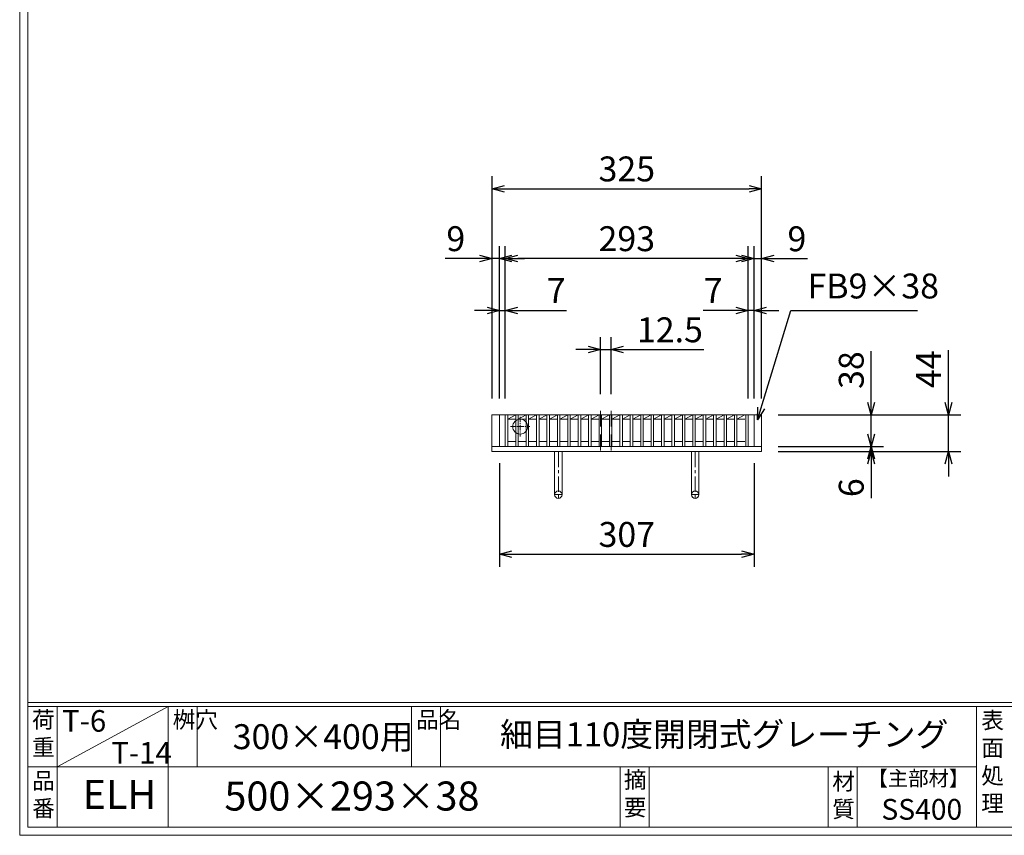
# Model space of a CAD drawing. Units: millimetres. Extents: x -180 to 2610, y -195 to 1778.
# Drawn here: x -180 to 1007, y -195 to 788 of the extents above; entities that cross this region are included whole.
import ezdxf

# ---------------------------------------------------------------- set-up
doc = ezdxf.new("R2010")
doc.units = ezdxf.units.MM
doc.linetypes.add('CENTER', pattern=[10, 6.25, -1.25, 1.25, -1.25])
doc.linetypes.add('HIDDEN', pattern=[9.525, 6.35, -3.175])
for name, color, linetype, lineweight in [('中心線', 1, 'HIDDEN', 13), ('受け枠', 3, 'Continuous', 9), ('寸法線', 2, 'Continuous', 9), ('本体', 7, 'Continuous', 13), ('枠寸法', 31, 'Continuous', 9)]:
    doc.layers.add(name, color=color, linetype=linetype, lineweight=lineweight)
doc.layers.add('外枠', color=7, linetype='Continuous')
doc.dimstyles.new('ISO-25', dxfattribs={"dimscale": 10, "dimtxt": 3, "dimasz": 1.5, "dimexe": 1.5, "dimexo": 2, "dimgap": 0.5, "dimtad": 1, "dimdsep": 46, "dimtxsty": 'Standard', "dimblk": 'OPEN30', "dimcen": 2.5, "dimadec": 0, "dimazin": 0, "dimtfac": 1, "dimtmove": 0, "dimatfit": 0, "dimldrblk": 'OPEN30', "dimfxl": 1, "dimarcsym": 0})

# ---------------------------------------------------------------- blocks, each defined once
blk = doc.blocks.new('_Open30')
at = {"color": 0, "linetype": 'ByBlock', "lineweight": -2}
for p, q in [((-1, 0.268), (0, 0)), ((0, 0), (-1, -0.268)), ((0, 0), (-1, 0))]:
    blk.add_line(p, q, dxfattribs=at)
blk = doc.blocks.new('*D11')
at = {"layer": 'Defpoints', "color": 0, "linetype": 'Continuous', "ltscale": 3}
for p in [(389.6, 499.7), (389.6, 311.1), (398.6, 311.1)]:
    blk.add_point(p, dxfattribs=at)
at = {"layer": '枠寸法', "color": 0, "linetype": 'Continuous', "lineweight": -2, "ltscale": 3}
for p, q in [((389.6, 331.1), (389.6, 514.7)), ((398.6, 331.1), (398.6, 514.7)), ((374.6, 499.7), (333.3, 499.7)), ((398.6, 499.7), (389.6, 499.7)), ((413.6, 499.7), (428.6, 499.7))]:
    blk.add_line(p, q, dxfattribs=at)
at = {"layer": '枠寸法', "color": 0, "linetype": 'Continuous', "lineweight": -2, "ltscale": 3, "xscale": 15, "yscale": 15, "zscale": 15}
blk.add_blockref('_Open30', (389.6, 499.7), dxfattribs=at)
at = {"layer": '枠寸法', "color": 0, "linetype": 'Continuous', "lineweight": -2, "ltscale": 3, "xscale": 15, "yscale": 15, "zscale": 15, "rotation": 180}
blk.add_blockref('_Open30', (398.6, 499.7), dxfattribs=at)
at = {"layer": '枠寸法', "color": 0, "linetype": 'Continuous', "ltscale": 3, "insert": (345.9, 519.7), "char_height": 30, "attachment_point": 5}
blk.add_mtext('9', dxfattribs=at)
blk = doc.blocks.new('*D12')
at = {"layer": 'Defpoints', "color": 0, "linetype": 'Continuous', "ltscale": 3}
for p in [(405.6, 437.2), (398.6, 311.1), (405.6, 311.1)]:
    blk.add_point(p, dxfattribs=at)
at = {"layer": '枠寸法', "color": 0, "linetype": 'Continuous', "lineweight": -2, "ltscale": 3}
for p, q in [((398.6, 331.1), (398.6, 452.2)), ((405.6, 331.1), (405.6, 452.2)), ((383.6, 437.2), (368.6, 437.2)), ((398.6, 437.2), (405.6, 437.2)), ((420.6, 437.2), (479.3, 437.2))]:
    blk.add_line(p, q, dxfattribs=at)
at = {"layer": '枠寸法', "color": 0, "linetype": 'Continuous', "lineweight": -2, "ltscale": 3, "xscale": 15, "yscale": 15, "zscale": 15}
blk.add_blockref('_Open30', (398.6, 437.2), dxfattribs=at)
at = {"layer": '枠寸法', "color": 0, "linetype": 'Continuous', "lineweight": -2, "ltscale": 3, "xscale": 15, "yscale": 15, "zscale": 15, "rotation": 180}
blk.add_blockref('_Open30', (405.6, 437.2), dxfattribs=at)
at = {"layer": '枠寸法', "color": 0, "linetype": 'Continuous', "ltscale": 3, "insert": (467, 457.2), "char_height": 30, "attachment_point": 5}
blk.add_mtext('7', dxfattribs=at)
blk = doc.blocks.new('*D13')
at = {"layer": 'Defpoints', "color": 0, "linetype": 'Continuous', "ltscale": 3}
for p in [(698.6, 437.2), (698.6, 311.1), (705.6, 311.2)]:
    blk.add_point(p, dxfattribs=at)
at = {"layer": '枠寸法', "color": 0, "linetype": 'Continuous', "lineweight": -2, "ltscale": 3}
for p, q in [((698.6, 331.1), (698.6, 452.2)), ((705.6, 331.2), (705.6, 452.2)), ((683.6, 437.2), (644.1, 437.2)), ((705.6, 437.2), (698.6, 437.2)), ((720.6, 437.2), (735.6, 437.2))]:
    blk.add_line(p, q, dxfattribs=at)
at = {"layer": '枠寸法', "color": 0, "linetype": 'Continuous', "lineweight": -2, "ltscale": 3, "xscale": 15, "yscale": 15, "zscale": 15}
blk.add_blockref('_Open30', (698.6, 437.2), dxfattribs=at)
at = {"layer": '枠寸法', "color": 0, "linetype": 'Continuous', "lineweight": -2, "ltscale": 3, "xscale": 15, "yscale": 15, "zscale": 15, "rotation": 180}
blk.add_blockref('_Open30', (705.6, 437.2), dxfattribs=at)
at = {"layer": '枠寸法', "color": 0, "linetype": 'Continuous', "ltscale": 3, "insert": (656.3, 457.2), "char_height": 30, "attachment_point": 5}
blk.add_mtext('7', dxfattribs=at)
blk = doc.blocks.new('*D14')
at = {"layer": 'Defpoints', "color": 0, "linetype": 'Continuous', "ltscale": 3}
for p in [(714.6, 499.6), (705.6, 311.2), (714.6, 311.2)]:
    blk.add_point(p, dxfattribs=at)
at = {"layer": '枠寸法', "color": 0, "linetype": 'Continuous', "lineweight": -2, "ltscale": 3}
for p, q in [((705.6, 331.2), (705.6, 514.6)), ((714.6, 331.2), (714.6, 514.6)), ((690.6, 499.6), (675.6, 499.6)), ((705.6, 499.6), (714.6, 499.6)), ((729.6, 499.6), (769.8, 499.6))]:
    blk.add_line(p, q, dxfattribs=at)
at = {"layer": '枠寸法', "color": 0, "linetype": 'Continuous', "lineweight": -2, "ltscale": 3, "xscale": 15, "yscale": 15, "zscale": 15}
blk.add_blockref('_Open30', (705.6, 499.6), dxfattribs=at)
at = {"layer": '枠寸法', "color": 0, "linetype": 'Continuous', "lineweight": -2, "ltscale": 3, "xscale": 15, "yscale": 15, "zscale": 15, "rotation": 180}
blk.add_blockref('_Open30', (714.6, 499.6), dxfattribs=at)
at = {"layer": '枠寸法', "color": 0, "linetype": 'Continuous', "ltscale": 3, "insert": (757.2, 519.6), "char_height": 30, "attachment_point": 5}
blk.add_mtext('9', dxfattribs=at)
blk = doc.blocks.new('*D15')
at = {"layer": 'Defpoints', "color": 0, "linetype": 'Continuous', "ltscale": 3}
for p in [(714.6, 583.8), (389.6, 311.1), (714.6, 311.2)]:
    blk.add_point(p, dxfattribs=at)
at = {"layer": '枠寸法', "color": 0, "linetype": 'Continuous', "lineweight": -2, "ltscale": 3}
for p, q in [((389.6, 331.1), (389.6, 598.8)), ((714.6, 331.2), (714.6, 598.8)), ((404.6, 583.8), (699.6, 583.8))]:
    blk.add_line(p, q, dxfattribs=at)
at = {"layer": '枠寸法', "color": 0, "linetype": 'Continuous', "lineweight": -2, "ltscale": 3, "xscale": 15, "yscale": 15, "zscale": 15, "rotation": 180}
blk.add_blockref('_Open30', (389.6, 583.8), dxfattribs=at)
at = {"layer": '枠寸法', "color": 0, "linetype": 'Continuous', "lineweight": -2, "ltscale": 3, "xscale": 15, "yscale": 15, "zscale": 15}
blk.add_blockref('_Open30', (714.6, 583.8), dxfattribs=at)
at = {"layer": '枠寸法', "color": 0, "linetype": 'Continuous', "ltscale": 3, "insert": (552.1, 603.8), "char_height": 30, "attachment_point": 5}
blk.add_mtext('325', dxfattribs=at)
blk = doc.blocks.new('*D16')
at = {"layer": 'Defpoints', "color": 0, "linetype": 'Continuous', "ltscale": 3}
for p in [(398.6, 273.1), (705.6, 273.2), (705.6, 143.3)]:
    blk.add_point(p, dxfattribs=at)
at = {"layer": '枠寸法', "color": 0, "linetype": 'Continuous', "lineweight": -2, "ltscale": 3}
for p, q in [((398.6, 253.1), (398.6, 128.3)), ((705.6, 253.2), (705.6, 128.3)), ((413.6, 143.3), (690.6, 143.3))]:
    blk.add_line(p, q, dxfattribs=at)
at = {"layer": '枠寸法', "color": 0, "linetype": 'Continuous', "lineweight": -2, "ltscale": 3, "xscale": 15, "yscale": 15, "zscale": 15, "rotation": 180}
blk.add_blockref('_Open30', (398.6, 143.3), dxfattribs=at)
at = {"layer": '枠寸法', "color": 0, "linetype": 'Continuous', "lineweight": -2, "ltscale": 3, "xscale": 15, "yscale": 15, "zscale": 15}
blk.add_blockref('_Open30', (705.6, 143.3), dxfattribs=at)
at = {"layer": '枠寸法', "color": 0, "linetype": 'Continuous', "ltscale": 3, "insert": (552.1, 163.3), "char_height": 30, "attachment_point": 5}
blk.add_mtext('307', dxfattribs=at)
blk = doc.blocks.new('*D17')
at = {"layer": 'Defpoints', "color": 0, "linetype": 'Continuous', "ltscale": 3}
for p in [(714.6, 311.2), (714.6, 267.2), (939.8, 267.2)]:
    blk.add_point(p, dxfattribs=at)
at = {"layer": '枠寸法', "color": 0, "linetype": 'Continuous', "lineweight": -2, "ltscale": 3}
for p, q in [((939.8, 326.2), (939.8, 389.4)), ((734.6, 311.2), (954.8, 311.2)), ((939.8, 267.2), (939.8, 311.2)), ((734.6, 267.2), (954.8, 267.2)), ((939.8, 252.2), (939.8, 237.2))]:
    blk.add_line(p, q, dxfattribs=at)
at = {"layer": '枠寸法', "color": 0, "linetype": 'Continuous', "lineweight": -2, "ltscale": 3, "xscale": 15, "yscale": 15, "zscale": 15}
for p, rotation in [((939.8, 311.2), 270), ((939.8, 267.2), 90)]:
    blk.add_blockref('_Open30', p, dxfattribs=dict(at, rotation=rotation))
at = {"layer": '枠寸法', "color": 0, "linetype": 'Continuous', "ltscale": 3, "insert": (919.8, 366.2), "char_height": 30, "attachment_point": 5, "rotation": 90}
blk.add_mtext('44', dxfattribs=at)
blk = doc.blocks.new('*D18')
at = {"layer": 'Defpoints', "color": 0, "linetype": 'Continuous', "ltscale": 3}
for p in [(714.6, 273.2), (714.6, 267.2), (846.6, 267.2)]:
    blk.add_point(p, dxfattribs=at)
at = {"layer": '枠寸法', "color": 0, "linetype": 'Continuous', "lineweight": -2, "ltscale": 3}
for p, q in [((846.6, 288.2), (846.6, 303.2)), ((734.6, 273.2), (861.6, 273.2)), ((846.6, 273.2), (846.6, 267.2)), ((734.6, 267.2), (861.6, 267.2)), ((846.6, 252.2), (846.6, 210.8))]:
    blk.add_line(p, q, dxfattribs=at)
at = {"layer": '枠寸法', "color": 0, "linetype": 'Continuous', "lineweight": -2, "ltscale": 3, "xscale": 15, "yscale": 15, "zscale": 15}
for p, rotation in [((846.6, 273.2), 270), ((846.6, 267.2), 90)]:
    blk.add_blockref('_Open30', p, dxfattribs=dict(at, rotation=rotation))
at = {"layer": '枠寸法', "color": 0, "linetype": 'Continuous', "ltscale": 3, "insert": (826.6, 223.5), "char_height": 30, "attachment_point": 5, "rotation": 90}
blk.add_mtext('6', dxfattribs=at)
blk = doc.blocks.new('*D19')
at = {"layer": 'Defpoints', "color": 0, "ltscale": 3}
for p in [(714.6, 311.2), (846.6, 311.2), (714.6, 273.2)]:
    blk.add_point(p, dxfattribs=at)
at = {"layer": '寸法線', "color": 0, "lineweight": -2, "ltscale": 3}
for p, q in [((846.6, 326.2), (846.6, 387.9)), ((734.6, 311.2), (861.6, 311.2)), ((846.6, 273.2), (846.6, 311.2)), ((734.6, 273.2), (861.6, 273.2)), ((846.6, 258.2), (846.6, 243.2))]:
    blk.add_line(p, q, dxfattribs=at)
at = {"layer": '寸法線', "color": 0, "lineweight": -2, "ltscale": 3, "xscale": 15, "yscale": 15, "zscale": 15}
for p, rotation in [((846.6, 311.2), 270), ((846.6, 273.2), 90)]:
    blk.add_blockref('_Open30', p, dxfattribs=dict(at, rotation=rotation))
at = {"layer": '寸法線', "color": 0, "ltscale": 3, "insert": (826.6, 365.2), "char_height": 30, "attachment_point": 5, "rotation": 90}
blk.add_mtext('38', dxfattribs=at)
blk = doc.blocks.new('*D20')
at = {"layer": 'Defpoints', "color": 0, "ltscale": 3}
for p in [(405.6, 499.7), (405.6, 311.1), (698.6, 311.1)]:
    blk.add_point(p, dxfattribs=at)
at = {"layer": '寸法線', "color": 0, "lineweight": -2, "ltscale": 3}
for p, q in [((405.6, 331.1), (405.6, 514.7)), ((698.6, 331.1), (698.6, 514.7)), ((683.6, 499.7), (420.6, 499.7))]:
    blk.add_line(p, q, dxfattribs=at)
at = {"layer": '寸法線', "color": 0, "lineweight": -2, "ltscale": 3, "xscale": 15, "yscale": 15, "zscale": 15, "rotation": 180}
blk.add_blockref('_Open30', (405.6, 499.7), dxfattribs=at)
at = {"layer": '寸法線', "color": 0, "lineweight": -2, "ltscale": 3, "xscale": 15, "yscale": 15, "zscale": 15}
blk.add_blockref('_Open30', (698.6, 499.7), dxfattribs=at)
at = {"layer": '寸法線', "color": 0, "ltscale": 3, "insert": (552.1, 519.7), "char_height": 30, "attachment_point": 5}
blk.add_mtext('293', dxfattribs=at)
blk = doc.blocks.new('*D21')
at = {"layer": 'Defpoints', "color": 0, "ltscale": 3}
for p in [(520.5, 389.9), (520.5, 316.1), (533.2, 316.1)]:
    blk.add_point(p, dxfattribs=at)
at = {"layer": '寸法線', "color": 0, "lineweight": -2, "ltscale": 3}
for p, q in [((520.5, 336.1), (520.5, 404.9)), ((533.2, 336.1), (533.2, 404.9)), ((505.5, 389.9), (490.5, 389.9)), ((520.5, 389.9), (533.2, 389.9)), ((548.2, 389.9), (645, 389.9))]:
    blk.add_line(p, q, dxfattribs=at)
at = {"layer": '寸法線', "color": 0, "lineweight": -2, "ltscale": 3, "xscale": 15, "yscale": 15, "zscale": 15}
blk.add_blockref('_Open30', (520.5, 389.9), dxfattribs=at)
at = {"layer": '寸法線', "color": 0, "lineweight": -2, "ltscale": 3, "xscale": 15, "yscale": 15, "zscale": 15, "rotation": 180}
blk.add_blockref('_Open30', (533.2, 389.9), dxfattribs=at)
at = {"layer": '寸法線', "color": 0, "ltscale": 3, "insert": (604.1, 409.9), "char_height": 30, "attachment_point": 5}
blk.add_mtext('12.5', dxfattribs=at)
blk = doc.blocks.new('*U41')
at = {"layer": '本体', "ltscale": 3}
for p, q in [((-6.3, 19), (-6.3, -19)), ((-6.3, 19), (-3.3, 19)), ((-3.3, 19), (-3.3, -19)), ((-3.3, 14), (6.3, 19)), ((-6.3, -19), (-3.3, -19)), ((-3.3, -13), (6.3, -13))]:
    blk.add_line(p, q, dxfattribs=at)
at = {"layer": '本体'}
for p, q in [((-3.3, 19), (6.3, 19)), ((-3.3, 14), (6.3, 14))]:
    blk.add_line(p, q, dxfattribs=at)
blk = doc.blocks.new('*U42')
at = {"layer": '寸法線', "color": 0, "linetype": 'ByBlock', "lineweight": -2}
for p in [(0, 0), (12.56, 0), (25.12, 0), (37.68, 0), (50.24, 0), (62.8, 0), (75.36, 0), (87.92, 0), (100.48, 0), (113.04, 0), (125.6, 0), (138.16, 0), (150.72, 0), (163.28, 0), (175.84, 0), (188.4, 0), (200.96, 0), (213.52, 0), (226.08, 0), (238.64, 0), (251.2, 0), (263.76, 0), (276.32, 0)]:
    blk.add_blockref('*U41', p, dxfattribs=at)

msp = doc.modelspace()

# ---------------------------------------------------------------- linework, layer by layer
at = {"layer": '中心線', "linetype": 'CENTER'}
for p, q in [((423.578, 308.811), (423.578, 285.397)), ((411.935, 297.102), (435.222, 297.106))]:
    msp.add_line(p, q, dxfattribs=at)
at = {"layer": '中心線', "ltscale": 3}
for p, q in [((520.544, 316.142), (520.544, 268.142)), ((533.153, 316.142), (533.153, 268.142))]:
    msp.add_line(p, q, dxfattribs=at)
at = {"layer": '受け枠', "ltscale": 3}
for p, q in [((389.578, 311.151), (389.578, 267.151)), ((714.579, 311.151), (389.578, 311.151)), ((714.579, 273.151), (389.578, 273.151)), ((714.579, 267.151), (389.578, 267.151)), ((465.078, 267.111), (465.078, 215.111)), ((465.078, 267.111), (474.078, 267.111)), ((474.078, 267.111), (474.078, 215.111)), ((630.079, 267.111), (630.079, 215.111)), ((639.079, 267.111), (639.079, 215.111))]:
    msp.add_line(p, q, dxfattribs=at)
at = {"layer": '受け枠', "linetype": 'Continuous'}
for p, q in [((389.578, 311.098), (389.578, 267.151)), ((398.578, 311.151), (398.578, 273.151)), ((705.579, 311.151), (705.579, 273.151)), ((714.579, 311.151), (714.579, 267.151))]:
    msp.add_line(p, q, dxfattribs=at)
at = {"layer": '受け枠', "linetype": 'CENTER', "ltscale": 3}
for p, q in [((469.578, 267.111), (469.578, 210.611)), ((634.579, 267.111), (634.579, 210.611)), ((474.078, 215.111), (465.078, 215.111)), ((630.079, 215.111), (639.079, 215.111))]:
    msp.add_line(p, q, dxfattribs=at)
at = {"layer": '受け枠', "ltscale": 3}
for centre in [(469.578, 215.111), (634.579, 215.111)]:
    msp.add_circle(centre, 4.5, dxfattribs=at)
at = {"layer": '外枠', "lineweight": 9, "ltscale": 80}
for q in [(-179.889, 1777.869), (2609.622, -195.4)]:
    msp.add_line((-179.889, -195.4), q, dxfattribs=at)
at = {"layer": '外枠', "lineweight": 9, "ltscale": 100}
for p, q in [((-169.889, 1768.477), (-169.889, -185.4)), ((-134.889, -40.001), (-134.889, -185.4)), ((-0.785, -40.001), (-0.785, -185.4)), ((34.215, -40.001), (34.215, -112.701)), ((292.676, -40.001), (292.676, -112.701)), ((327.676, -40.001), (327.676, -112.701)), ((543.94, -112.701), (543.94, -185.4)), ((578.94, -112.701), (578.94, -185.4)), ((795.063, -112.701), (795.063, -185.4)), ((830.063, -112.701), (830.063, -185.4)), ((-169.889, -185.4), (2600.231, -185.4))]:
    msp.add_line(p, q, dxfattribs=at)
at = {"layer": '外枠', "linetype": 'Continuous', "lineweight": 9, "ltscale": 100}
for p, q in [((-169.889, -35.305), (2600.231, -35.305)), ((-169.889, -40.001), (2600.231, -40.001)), ((973.643, -40.001), (973.643, -185.4)), ((-169.889, -112.701), (973.641, -112.701))]:
    msp.add_line(p, q, dxfattribs=at)
at = {"layer": '本体', "ltscale": 3}
for p, q in [((695.579, 311.151), (695.579, 273.151)), ((695.579, 311.151), (698.579, 311.151)), ((698.579, 311.151), (698.579, 273.151)), ((695.579, 273.151), (698.579, 273.151))]:
    msp.add_line(p, q, dxfattribs=at)
at = {"layer": '本体', "lineweight": 9, "ltscale": 3}
msp.add_line((-0.785, -40.001), (-134.889, -112.701), dxfattribs=at)
at = {"layer": '本体', "ltscale": 3}
msp.add_circle((423.578, 297.104), 9, dxfattribs=at)

# ---------------------------------------------------------------- block references
at = {"layer": '寸法線'}
msp.add_blockref('*U42', (411.883, 292.151), dxfattribs=at)

# ---------------------------------------------------------------- texts
at = {"layer": '外枠', "linetype": 'Continuous', "lineweight": 9, "ltscale": 100, "attachment_point": 1}
for s, insert, char_height, width in [('荷\\P重', (-164.969, -46.068), 20, 30.0799), ('T-6', (-128.811, -44.562), 26, 69.5949), ('桝穴', (4.546, -46.093), 20, 29.6694), ('品名', (298.007, -46.093), 20, 29.6694), ('表\\P面\\P処\\P理', (979.497, -46.789), 20, 1015.1375), ('細目110度開閉式グレーチング', (399.223, -59.247), 29, 664.6119), ('300×400用', (76.93, -61.543), 30, 255.69114), ('T-14', (-69.437, -83.015), 26, 69.5949), ('品\\P番', (-164.832, -119.58), 20, 23.52947), ('摘\\P要', (548.589, -118.475), 20, 664.6119), ('材\\P質', (799.844, -120.552), 20, 31.38948), ('【主部材】', (842.305, -117.79), 18, 122.0406), ('ELH', (-104.026, -128.652), 35, 88.8698), ('500×293×38', (66.969, -130.582), 35, 532.9183), ('SS400', (859.087, -151.618), 25, 122.0406)]:
    msp.add_mtext(s, dxfattribs=dict(at, insert=insert, char_height=char_height, width=width))
at = {"layer": '枠寸法', "linetype": 'Continuous', "insert": (770.006, 442.225), "char_height": 30, "attachment_point": 7}
msp.add_mtext('FB9×38', dxfattribs=at)

# ---------------------------------------------------------------- dimensions: what is measured, and where the dimension line sits
at = {"layer": '寸法線', "ltscale": 3}
dim = msp.add_linear_dim(base=(405.579, 499.714), p1=(698.579, 311.142), p2=(405.579, 311.142), dimstyle='ISO-25', dxfattribs=at)
dim.commit()
dim.dimension.update_dxf_attribs({"geometry": '*D20', "text_midpoint": (552.079, 519.714)})
dim = msp.add_linear_dim(base=(520.544, 389.915), p1=(533.153, 316.142), p2=(520.544, 316.142), text='12.5', dimstyle='ISO-25', dxfattribs=at)
dim.commit()
dim.dimension.update_dxf_attribs({"geometry": '*D21', "text_midpoint": (604.092, 389.915), "dimtype": 160})
dim = msp.add_linear_dim(base=(846.598, 311.151), p1=(714.579, 273.151), p2=(714.579, 311.151), angle=90, dimstyle='ISO-25', dxfattribs=at)
dim.commit()
dim.dimension.update_dxf_attribs({"geometry": '*D19', "text_midpoint": (846.598, 365.196), "dimtype": 160})
at = {"layer": '枠寸法', "linetype": 'Continuous'}
for base, p1, p2, picture, middle in [((714.579, 583.838), (389.578, 311.098), (714.579, 311.151), '*D15', (552.079, 603.838)), ((714.579, 499.573), (705.579, 311.151), (714.579, 311.151), '*D14', (757.193, 519.573)), ((698.579, 437.239), (705.579, 311.151), (698.579, 311.142), '*D13', (656.345, 457.239)), ((705.579, 143.334), (398.578, 273.098), (705.579, 273.151), '*D16', (552.079, 163.334))]:
    dim = msp.add_linear_dim(base=base, p1=p1, p2=p2, dimstyle='ISO-25', dxfattribs=at)
    dim.commit()
    dim.dimension.update_dxf_attribs({"geometry": picture, "text_midpoint": middle})
for base, p2, picture, middle in [((389.578, 499.67), (389.578, 311.098), '*D11', (345.898, 499.67)), ((405.579, 437.187), (405.579, 311.142), '*D12', (467.027, 437.187))]:
    dim = msp.add_linear_dim(base=base, p1=(398.578, 311.098), p2=p2, dimstyle='ISO-25', dxfattribs=at)
    dim.commit()
    dim.dimension.update_dxf_attribs({"geometry": picture, "text_midpoint": middle, "dimtype": 160})
for base, p1, picture, middle in [((939.753, 267.151), (714.579, 311.151), '*D17', (939.753, 366.207)), ((846.598, 267.151), (714.579, 273.151), '*D18', (846.598, 223.462))]:
    dim = msp.add_linear_dim(base=base, p1=p1, p2=(714.579, 267.151), angle=90, dimstyle='ISO-25', dxfattribs=at)
    dim.commit()
    dim.dimension.update_dxf_attribs({"geometry": picture, "text_midpoint": middle, "dimtype": 160})

# ---------------------------------------------------------------- leaders
at = {"layer": '枠寸法', "linetype": 'Continuous', "annotation_type": 0, "has_hookline": 1, "hookline_direction": 0, "text_width": 132.487}
msp.add_leader([(709.749, 305.206), (750.006, 437.225), (765.006, 437.225)], dimstyle='ISO-25', override={"dimgap": 0.5, "dimtad": 1}, dxfattribs=at)

doc.saveas('drawing.dxf')
